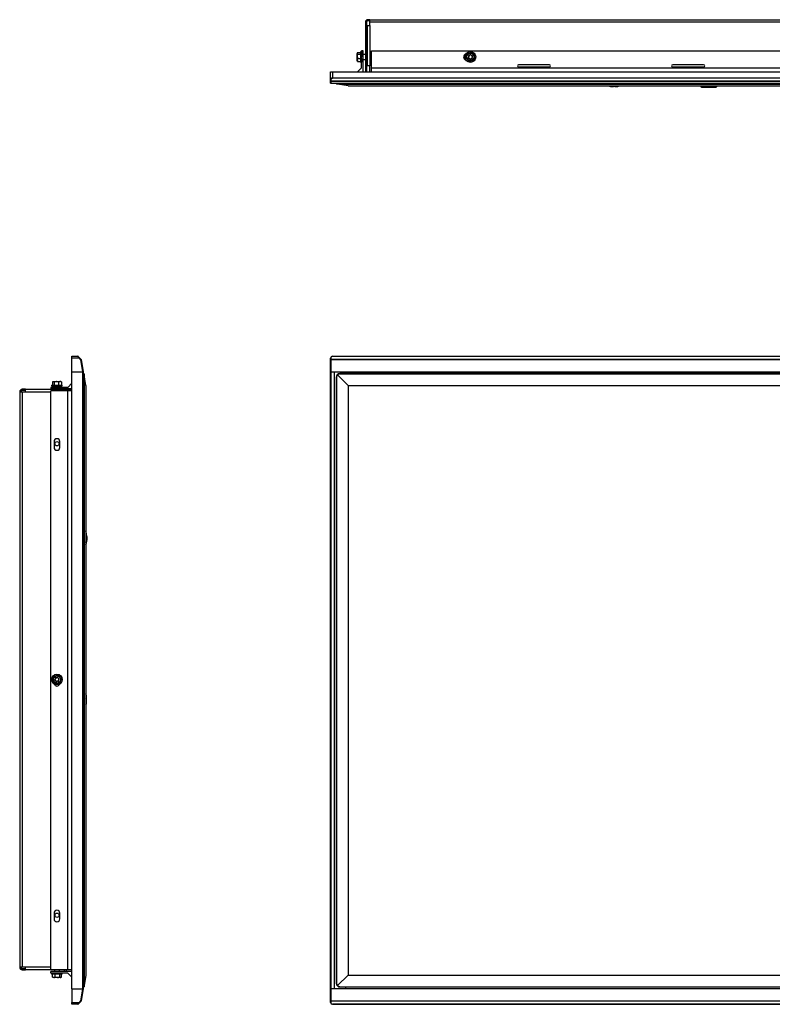
# Model space of a CAD drawing. Units: inches. Extents: x 5.8 to 54.7, y 3.7 to 35.6.
# Drawn here: x 5.8 to 30.2, y 3.7 to 35.6 of the extents above; entities that cross this region are included whole.
import ezdxf

# ---------------------------------------------------------------- set-up
doc = ezdxf.new("R2010")
doc.units = ezdxf.units.IN
doc.header["$MEASUREMENT"] = 0

msp = doc.modelspace()

# ---------------------------------------------------------------- linework, layer by layer
at = {"color": 7, "linetype": 'Continuous', "lineweight": 25}
for p, q in [((17.01, 35.546), (16.973, 35.546)), ((16.973, 35.546), (16.973, 33.935)), ((17.01, 35.546), (17.01, 33.935)), ((17.035, 35.438), (17.035, 34.136)), ((17.035, 35.438), (17.118, 35.438)), ((17.056, 35.592), (17.056, 35.629)), ((17.118, 35.629), (17.056, 35.629)), ((17.118, 35.592), (17.056, 35.592)), ((17.118, 35.546), (17.118, 35.629)), ((17.118, 35.629), (44.638, 35.629)), ((17.118, 35.438), (17.118, 35.546)), ((44.638, 35.546), (17.118, 35.546)), ((17.118, 35.438), (17.118, 34.136)), ((16.724, 34.563), (16.712, 34.539)), ((16.718, 34.555), (16.712, 34.546)), ((16.712, 34.546), (16.712, 34.539)), ((16.712, 34.443), (16.712, 34.539)), ((16.724, 34.514), (16.712, 34.443)), ((16.724, 34.563), (16.822, 34.563)), ((16.724, 34.514), (16.822, 34.514)), ((16.851, 34.595), (16.822, 34.595)), ((16.822, 34.288), (16.822, 34.595)), ((16.853, 34.593), (16.848, 34.593)), ((16.853, 34.572), (16.848, 34.572)), ((16.853, 34.534), (16.848, 34.534)), ((16.853, 34.482), (16.848, 34.482)), ((16.851, 34.443), (16.853, 34.481)), ((16.852, 34.534), (16.853, 34.571)), ((16.852, 34.482), (16.853, 34.533)), ((16.853, 34.482), (16.852, 34.482)), ((16.903, 34.621), (16.853, 34.621)), ((16.853, 34.07), (16.853, 34.621)), ((16.853, 34.572), (16.853, 34.591)), ((16.853, 34.588), (16.853, 34.591)), ((16.853, 34.568), (16.853, 34.571)), ((16.853, 34.53), (16.853, 34.532)), ((16.903, 33.935), (16.903, 34.621)), ((16.973, 34.504), (16.903, 34.504)), ((17.035, 34.504), (17.01, 34.504)), ((17.168, 34.621), (44.518, 34.621)), ((17.168, 34.07), (17.168, 34.621)), ((20.349, 34.47), (20.327, 34.473)), ((20.378, 34.494), (20.365, 34.476)), ((20.397, 34.564), (20.455, 34.52)), ((20.406, 34.471), (20.397, 34.491)), ((20.441, 34.457), (20.42, 34.46)), ((20.512, 34.476), (20.502, 34.405)), ((16.712, 34.326), (16.712, 34.443)), ((16.712, 34.296), (16.712, 34.326)), ((16.712, 34.296), (16.718, 34.287)), ((16.724, 34.279), (16.719, 34.288)), ((16.724, 34.372), (16.822, 34.372)), ((16.724, 34.279), (16.822, 34.279)), ((16.822, 34.247), (16.822, 34.288)), ((16.822, 34.247), (16.851, 34.247)), ((16.853, 34.422), (16.848, 34.422)), ((16.853, 34.363), (16.848, 34.363)), ((16.853, 34.31), (16.848, 34.31)), ((16.853, 34.271), (16.848, 34.271)), ((16.853, 34.25), (16.848, 34.25)), ((16.851, 34.375), (16.85, 34.375)), ((16.851, 34.375), (16.853, 34.363)), ((16.852, 34.347), (16.853, 34.312)), ((16.852, 34.342), (16.853, 34.311)), ((16.853, 34.272), (16.852, 34.3)), ((16.853, 34.36), (16.853, 34.36)), ((16.853, 34.309), (16.853, 34.309)), ((16.853, 34.301), (16.853, 34.275)), ((16.853, 34.27), (16.853, 34.27)), ((16.853, 34.268), (16.853, 34.251)), ((16.853, 34.268), (16.853, 34.255)), ((16.853, 34.25), (16.853, 34.25)), ((16.903, 34.338), (16.973, 34.338)), ((17.01, 34.338), (17.035, 34.338)), ((20.245, 34.366), (20.254, 34.438)), ((20.359, 34.278), (20.302, 34.322)), ((20.322, 34.42), (20.308, 34.403)), ((20.316, 34.458), (20.324, 34.437)), ((20.316, 34.385), (20.337, 34.382)), ((20.351, 34.371), (20.36, 34.351)), ((20.378, 34.349), (20.392, 34.366)), ((20.408, 34.373), (20.43, 34.37)), ((20.441, 34.385), (20.433, 34.405)), ((20.435, 34.422), (20.449, 34.44)), ((22.938, 34.169), (21.938, 34.169)), ((27.938, 34.169), (26.938, 34.169)), ((15.843, 33.935), (15.903, 33.935)), ((15.843, 33.692), (15.843, 33.935)), ((15.903, 33.935), (15.903, 33.742)), ((15.903, 33.935), (45.783, 33.935)), ((16.718, 33.935), (16.853, 34.07)), ((17.118, 34.136), (17.035, 34.136)), ((17.118, 33.935), (17.118, 34.136)), ((17.168, 34.07), (44.518, 34.07)), ((17.168, 33.935), (17.168, 34.07)), ((21.938, 34.097), (22.938, 34.097)), ((26.938, 34.097), (27.938, 34.097)), ((15.843, 33.642), (15.843, 33.692)), ((15.843, 33.577), (15.843, 33.642)), ((15.843, 33.577), (15.843, 33.577)), ((15.853, 33.685), (15.853, 33.635)), ((15.853, 33.635), (45.833, 33.635)), ((15.853, 33.635), (15.853, 33.632)), ((45.833, 33.632), (15.853, 33.632)), ((15.853, 33.632), (15.853, 33.567)), ((15.853, 33.567), (45.833, 33.567)), ((15.903, 33.742), (45.783, 33.742)), ((15.903, 33.742), (15.903, 33.735)), ((45.783, 33.735), (15.903, 33.735)), ((16.417, 33.483), (16.074, 33.537)), ((16.151, 33.542), (45.536, 33.542)), ((16.417, 33.483), (45.27, 33.483)), ((27.867, 33.441), (28.341, 33.441)), ((7.462, 24.722), (7.655, 24.722)), ((7.462, 24.662), (7.462, 24.722)), ((7.705, 24.662), (7.462, 24.662)), ((7.462, 24.222), (7.462, 24.662)), ((7.705, 24.662), (7.655, 24.722)), ((7.662, 24.719), (7.712, 24.669)), ((7.705, 24.662), (7.712, 24.669)), ((7.755, 24.611), (7.705, 24.662)), ((7.712, 24.669), (7.762, 24.618)), ((7.762, 24.618), (7.755, 24.611)), ((7.755, 24.611), (7.765, 24.613)), ((7.82, 24.222), (7.755, 24.611)), ((7.765, 24.613), (7.83, 24.222)), ((15.843, 24.611), (15.843, 24.662)), ((15.843, 24.222), (15.843, 24.611)), ((15.853, 24.669), (15.853, 24.618)), ((15.853, 24.618), (45.833, 24.618)), ((15.853, 24.618), (15.853, 24.613)), ((15.853, 24.613), (15.853, 24.222)), ((45.833, 24.613), (15.853, 24.613)), ((15.903, 24.722), (15.903, 24.719)), ((15.903, 24.722), (45.783, 24.722)), ((45.783, 24.719), (15.903, 24.719)), ((7.462, 24.222), (7.82, 24.222)), ((7.462, 4.222), (7.462, 24.222)), ((7.462, 24.222), (7.82, 24.222)), ((7.82, 4.222), (7.82, 24.222)), ((7.82, 24.222), (7.825, 24.222)), ((7.83, 24.222), (7.825, 24.222)), ((7.83, 24.222), (7.83, 4.222)), ((7.855, 24.039), (7.855, 4.404)), ((7.914, 23.774), (7.86, 24.117)), ((15.843, 4.222), (15.843, 24.222)), ((15.843, 24.222), (15.845, 24.222)), ((15.853, 24.222), (15.845, 24.222)), ((15.853, 24.222), (45.833, 24.222)), ((15.853, 24.222), (15.853, 4.222)), ((15.968, 4.222), (15.968, 24.222)), ((16.031, 24.041), (16.031, 4.403)), ((16.04, 24.039), (16.04, 4.404)), ((16.417, 23.774), (16.074, 24.117)), ((45.538, 24.159), (16.149, 24.159)), ((16.151, 24.151), (45.536, 24.151)), ((16.343, 24.222), (16.343, 24.159)), ((5.851, 23.614), (5.851, 23.651)), ((5.959, 23.651), (5.851, 23.651)), ((5.959, 23.614), (5.851, 23.614)), ((5.959, 23.568), (5.959, 23.651)), ((5.959, 23.651), (7.261, 23.651)), ((6.776, 23.712), (6.776, 23.662)), ((7.327, 23.712), (6.776, 23.712)), ((7.462, 23.662), (6.776, 23.662)), ((6.802, 23.791), (6.802, 23.763)), ((6.802, 23.791), (6.815, 23.791)), ((6.803, 23.76), (6.803, 23.761)), ((6.804, 23.76), (6.803, 23.76)), ((6.806, 23.76), (6.804, 23.76)), ((6.806, 23.76), (6.806, 23.765)), ((6.806, 23.76), (6.806, 23.76)), ((6.807, 23.76), (6.806, 23.76)), ((6.807, 23.76), (6.825, 23.761)), ((6.815, 23.791), (7.15, 23.791)), ((6.821, 23.76), (6.821, 23.76)), ((6.823, 23.76), (6.821, 23.76)), ((6.828, 23.76), (6.823, 23.76)), ((6.829, 23.76), (6.829, 23.765)), ((6.829, 23.76), (6.829, 23.76)), ((6.83, 23.76), (6.829, 23.76)), ((6.859, 23.761), (6.83, 23.76)), ((6.833, 23.89), (6.833, 23.791)), ((6.851, 23.901), (6.84, 23.895)), ((6.851, 23.901), (6.86, 23.901)), ((6.859, 23.761), (6.855, 23.761)), ((6.858, 23.76), (6.858, 23.761)), ((6.859, 23.76), (6.858, 23.76)), ((6.867, 23.76), (6.859, 23.76)), ((6.86, 23.901), (6.959, 23.901)), ((6.869, 23.76), (6.87, 23.76)), ((6.87, 23.76), (6.87, 23.765)), ((6.902, 23.762), (6.87, 23.76)), ((6.87, 23.76), (6.87, 23.76)), ((6.905, 23.762), (6.886, 23.761)), ((6.888, 23.89), (6.888, 23.791)), ((6.893, 23.76), (6.893, 23.712)), ((6.893, 23.76), (7.059, 23.76)), ((6.893, 23.662), (6.893, 23.651)), ((6.909, 23.76), (6.909, 23.761)), ((6.915, 23.76), (6.91, 23.76)), ((6.915, 23.761), (6.915, 23.76)), ((6.923, 23.76), (6.923, 23.765)), ((6.923, 23.76), (6.923, 23.76)), ((6.924, 23.76), (6.923, 23.76)), ((6.933, 23.762), (6.924, 23.76)), ((6.933, 23.762), (6.933, 23.764)), ((7.031, 23.89), (6.959, 23.901)), ((6.959, 23.901), (7.075, 23.901)), ((6.983, 23.76), (6.983, 23.765)), ((6.983, 23.76), (6.983, 23.76)), ((7.002, 23.762), (7.042, 23.76)), ((7.031, 23.89), (7.031, 23.791)), ((7.037, 23.76), (7.037, 23.76)), ((7.042, 23.76), (7.042, 23.765)), ((7.042, 23.762), (7.092, 23.76)), ((7.042, 23.76), (7.042, 23.76)), ((7.042, 23.76), (7.042, 23.76)), ((7.059, 23.712), (7.059, 23.76)), ((7.059, 23.651), (7.059, 23.662)), ((7.065, 23.761), (7.081, 23.76)), ((7.119, 23.89), (7.075, 23.901)), ((7.101, 23.901), (7.075, 23.901)), ((7.081, 23.76), (7.082, 23.76)), ((7.092, 23.76), (7.093, 23.76)), ((7.093, 23.76), (7.093, 23.765)), ((7.093, 23.761), (7.129, 23.76)), ((7.093, 23.76), (7.093, 23.76)), ((7.096, 23.761), (7.122, 23.76)), ((7.111, 23.895), (7.101, 23.901)), ((7.11, 23.894), (7.119, 23.89)), ((7.119, 23.89), (7.119, 23.791)), ((7.122, 23.76), (7.123, 23.76)), ((7.129, 23.76), (7.13, 23.76)), ((7.13, 23.76), (7.13, 23.765)), ((7.13, 23.76), (7.13, 23.76)), ((7.13, 23.76), (7.147, 23.76)), ((7.13, 23.76), (7.144, 23.76)), ((7.144, 23.76), (7.146, 23.76)), ((7.147, 23.76), (7.148, 23.76)), ((7.148, 23.76), (7.148, 23.765)), ((7.148, 23.76), (7.148, 23.76)), ((7.15, 23.763), (7.15, 23.791)), ((7.261, 23.651), (7.261, 23.597)), ((7.462, 23.651), (7.261, 23.651)), ((7.462, 23.614), (7.261, 23.614)), ((7.462, 23.847), (7.327, 23.712)), ((7.914, 23.774), (7.914, 4.67)), ((16.417, 23.774), (45.27, 23.774)), ((16.417, 23.774), (16.417, 4.67)), ((5.768, 23.568), (5.768, 4.924)), ((5.768, 23.568), (5.851, 23.568)), ((5.851, 23.568), (5.851, 4.924)), ((5.851, 23.568), (6.776, 23.568)), ((6.776, 4.847), (6.776, 23.597)), ((7.327, 23.597), (6.776, 23.597)), ((7.327, 4.847), (7.327, 23.597)), ((7.462, 23.597), (7.327, 23.597)), ((6.882, 21.956), (6.882, 21.768)), ((6.907, 21.9), (6.907, 21.872)), ((6.907, 21.9), (6.907, 21.9)), ((7.069, 21.768), (7.069, 21.956)), ((7.956, 18.834), (7.956, 18.88)), ((6.882, 14.356), (6.954, 14.369)), ((6.834, 14.22), (6.858, 14.288)), ((6.92, 14.257), (6.903, 14.243)), ((6.907, 14.224), (6.927, 14.216)), ((6.922, 14.295), (6.926, 14.273)), ((6.957, 14.3), (6.936, 14.307)), ((6.938, 14.203), (6.942, 14.181)), ((6.96, 14.175), (6.977, 14.189)), ((6.991, 14.317), (6.974, 14.303)), ((6.994, 14.192), (7.015, 14.185)), ((7.069, 14.136), (6.998, 14.123)), ((7.013, 14.289), (7.009, 14.31)), ((7.045, 14.268), (7.024, 14.276)), ((7.029, 14.197), (7.026, 14.219)), ((7.031, 14.235), (7.048, 14.249)), ((7.118, 14.272), (7.093, 14.204)), ((6.882, 6.676), (6.882, 6.488)), ((6.907, 6.62), (6.907, 6.592)), ((7.069, 6.488), (7.069, 6.676)), ((5.851, 4.924), (5.768, 4.924)), ((6.776, 4.924), (5.851, 4.924)), ((5.851, 4.878), (5.851, 4.841)), ((5.851, 4.878), (5.959, 4.878)), ((5.851, 4.841), (5.959, 4.841)), ((5.959, 4.841), (5.959, 4.924)), ((7.209, 4.841), (5.959, 4.841)), ((6.776, 4.847), (7.327, 4.847)), ((6.893, 4.841), (6.893, 4.782)), ((7.059, 4.782), (7.059, 4.841)), ((7.209, 4.841), (7.209, 4.847)), ((7.219, 4.793), (7.219, 4.847)), ((7.219, 4.793), (7.282, 4.793)), ((7.282, 4.793), (7.282, 4.847)), ((7.327, 4.847), (7.462, 4.847)), ((6.776, 4.732), (6.776, 4.782)), ((7.462, 4.782), (6.776, 4.782)), ((7.327, 4.732), (6.776, 4.732)), ((6.802, 4.729), (6.802, 4.701)), ((7.15, 4.701), (6.802, 4.701)), ((6.803, 4.732), (6.803, 4.727)), ((6.821, 4.731), (6.806, 4.732)), ((6.808, 4.732), (6.821, 4.732)), ((6.821, 4.732), (6.821, 4.727)), ((6.858, 4.731), (6.824, 4.732)), ((6.855, 4.731), (6.831, 4.732)), ((6.833, 4.602), (6.833, 4.701)), ((6.833, 4.602), (6.877, 4.591)), ((6.84, 4.597), (6.851, 4.591)), ((6.877, 4.591), (6.851, 4.591)), ((6.858, 4.732), (6.858, 4.727)), ((6.909, 4.73), (6.86, 4.732)), ((6.886, 4.731), (6.871, 4.732)), ((6.992, 4.591), (6.877, 4.591)), ((6.909, 4.732), (6.909, 4.727)), ((6.95, 4.73), (6.911, 4.732)), ((6.915, 4.732), (6.915, 4.732)), ((6.921, 4.602), (6.921, 4.701)), ((6.921, 4.602), (6.992, 4.591)), ((6.968, 4.732), (6.968, 4.727)), ((7.091, 4.591), (6.992, 4.591)), ((7.018, 4.73), (7.028, 4.732)), ((7.018, 4.73), (7.018, 4.728)), ((7.028, 4.732), (7.028, 4.727)), ((7.037, 4.731), (7.037, 4.732)), ((7.037, 4.732), (7.041, 4.732)), ((7.042, 4.732), (7.042, 4.731)), ((7.047, 4.73), (7.065, 4.731)), ((7.05, 4.73), (7.08, 4.732)), ((7.064, 4.602), (7.064, 4.701)), ((7.082, 4.732), (7.082, 4.727)), ((7.085, 4.732), (7.091, 4.732)), ((7.091, 4.591), (7.101, 4.591)), ((7.092, 4.731), (7.12, 4.732)), ((7.092, 4.731), (7.096, 4.731)), ((7.093, 4.732), (7.093, 4.731)), ((7.101, 4.591), (7.111, 4.597)), ((7.119, 4.602), (7.119, 4.701)), ((7.122, 4.732), (7.122, 4.727)), ((7.124, 4.732), (7.127, 4.732)), ((7.126, 4.731), (7.143, 4.732)), ((7.13, 4.732), (7.13, 4.732)), ((7.146, 4.732), (7.146, 4.727)), ((7.148, 4.732), (7.148, 4.731)), ((7.15, 4.701), (7.15, 4.729)), ((7.462, 4.597), (7.327, 4.732)), ((7.914, 4.67), (7.86, 4.327)), ((16.417, 4.67), (16.074, 4.327)), ((16.417, 4.67), (45.27, 4.67)), ((7.462, 4.222), (7.462, 3.782)), ((7.462, 4.222), (7.82, 4.222)), ((7.462, 4.222), (7.82, 4.222)), ((7.755, 3.833), (7.82, 4.222)), ((7.83, 4.222), (7.765, 3.831)), ((7.825, 4.222), (7.82, 4.222)), ((7.825, 4.222), (7.83, 4.222)), ((15.843, 3.833), (15.843, 4.222)), ((15.845, 4.222), (15.843, 4.222)), ((15.845, 4.222), (15.853, 4.222)), ((15.853, 4.222), (15.853, 3.831)), ((45.833, 4.222), (15.853, 4.222)), ((16.149, 4.284), (45.538, 4.284)), ((16.151, 4.293), (45.536, 4.293)), ((16.343, 4.222), (16.343, 4.284)), ((7.705, 3.782), (7.755, 3.833)), ((7.762, 3.826), (7.755, 3.833)), ((7.765, 3.831), (7.755, 3.833)), ((15.843, 3.782), (15.843, 3.833)), ((15.853, 3.831), (45.833, 3.831)), ((15.853, 3.826), (15.853, 3.831)), ((7.462, 3.722), (7.462, 3.782)), ((7.462, 3.782), (7.705, 3.782)), ((7.655, 3.722), (7.462, 3.722)), ((7.655, 3.722), (7.705, 3.782)), ((7.712, 3.775), (7.662, 3.725)), ((7.705, 3.782), (7.712, 3.775)), ((7.762, 3.826), (7.712, 3.775)), ((45.833, 3.826), (15.853, 3.826)), ((15.853, 3.826), (15.853, 3.775)), ((15.903, 3.725), (45.783, 3.725)), ((15.903, 3.722), (15.903, 3.725)), ((45.783, 3.722), (15.903, 3.722))]:
    msp.add_line(p, q, dxfattribs=at)
at = {"color": 8, "linetype": 'Continuous', "lineweight": 25}
for p, q in [((16.04, 24.039), (16.031, 24.041)), ((16.149, 24.159), (16.151, 24.151)), ((16.031, 4.403), (16.04, 4.404)), ((16.151, 4.293), (16.149, 4.284))]:
    msp.add_line(p, q, dxfattribs=at)
at = {"color": 7, "linetype": 'Continuous', "lineweight": 25, "flags": 128}
msp.add_lwpolyline([(27.84, 33.483), (27.846, 33.464), (27.854, 33.452), (27.862, 33.454), (27.87, 33.47), (27.874, 33.483)], dxfattribs=at)
at = {"color": 7, "linetype": 'Continuous', "lineweight": 25}
for centre, radius in [((20.378, 34.421), 0.174), ((20.378, 34.421), 0.117), ((6.976, 21.886), 0.07), ((6.976, 14.246), 0.174), ((6.976, 14.246), 0.117), ((6.976, 6.606), 0.07)]:
    msp.add_circle(centre, radius, dxfattribs=at)
for centre, radius, start, end in [((17.056, 35.546), 0.083, 90, 180), ((17.056, 35.546), 0.046, 90, 180), ((20.25, 34.421), 0.0937, 101.7197, 258.2471), ((20.378, 34.421), 0.125, 112.4483, 172.4483), ((20.326, 34.462), 0.011, 82.4483, 202.4483), ((20.378, 34.421), 0.125, 52.4483, 112.4483), ((20.351, 34.487), 0.0175, 262.4483, 322.4483), ((20.387, 34.487), 0.011, 22.4483, 142.4483), ((20.422, 34.478), 0.0175, 202.4483, 262.4483), ((20.378, 34.421), 0.125, 352.4483, 52.4483), ((20.378, 34.421), 0.125, 172.4483, 232.4483), ((20.378, 34.421), 0.125, 232.4483, 292.4483), ((20.317, 34.396), 0.011, 142.4483, 262.4483), ((20.308, 34.431), 0.0175, 322.4483, 22.4483), ((20.335, 34.365), 0.0175, 22.4483, 82.4483), ((20.37, 34.355), 0.011, 202.4483, 322.4483), ((20.406, 34.355), 0.0175, 82.4483, 142.4483), ((20.378, 34.421), 0.125, 292.4483, 352.4483), ((20.431, 34.381), 0.011, 262.4483, 22.4483), ((20.449, 34.412), 0.0175, 142.4483, 202.4483), ((20.44, 34.447), 0.011, 322.4483, 82.4483), ((21.938, 34.133), 0.036, 90, 270), ((22.938, 34.133), 0.036, 270, 90), ((26.938, 34.133), 0.036, 90, 270), ((27.938, 34.133), 0.036, 270, 90), ((15.852, 33.694), 0.00893, 191.4218, 278.0495), ((15.852, 33.643), 0.00893, 191.4218, 278.0495), ((15.853, 33.642), 0.00993, 180.3872, 270.382), ((15.853, 33.577), 0.01, 180, 270), ((15.903, 33.685), 0.05, 90, 150.2206), ((16.181, 33.592), 0.15, 189.4654, 199.4987), ((27.836, 33.482), 0.0508, 307.2749, 1.1549), ((28.31, 33.482), 0.0508, 307.2749, 1.1549), ((28.313, 33.49), 0.055, 317.0163, 352.6983), ((7.655, 24.712), 0.01, 45, 90), ((7.755, 24.611), 0.01, 9.368, 45), ((15.903, 24.662), 0.06, 90, 180), ((15.852, 24.66), 0.00893, 81.9505, 168.5782), ((15.852, 24.609), 0.00893, 81.9505, 168.5782), ((15.851, 24.596), 0.0168, 81.649, 116.8414), ((15.903, 24.669), 0.05, 90, 180), ((7.805, 24.009), 0.15, 70.5013, 80.5587), ((16.149, 24.041), 0.118, 89.8471, 180.8258), ((5.851, 23.568), 0.083, 90, 180), ((5.851, 23.568), 0.046, 90, 180), ((6.976, 21.956), 0.0938, 0, 180), ((6.976, 21.768), 0.0938, 180, 0), ((7.413, 18.88), 0.543, 337.4593, 359.9962), ((7.413, 18.834), 0.543, 337.4593, 359.9962), ((6.976, 14.246), 0.125, 100.2117, 160.2117), ((6.976, 14.246), 0.125, 40.2117, 100.2117), ((6.976, 14.246), 0.125, 160.2117, 220.2117), ((6.976, 14.246), 0.125, 220.2117, 280.2117), ((6.976, 14.128), 0.0937, 200.1582, 339.8418), ((6.91, 14.234), 0.011, 130.2117, 250.2117), ((6.909, 14.27), 0.0175, 310.2117, 10.2117), ((6.933, 14.297), 0.011, 70.2117, 190.2117), ((6.921, 14.2), 0.0175, 10.2117, 70.2117), ((6.953, 14.183), 0.011, 190.2117, 310.2117), ((6.963, 14.316), 0.0175, 250.2117, 310.2117), ((6.988, 14.176), 0.0175, 70.2117, 130.2117), ((6.998, 14.309), 0.011, 10.2117, 130.2117), ((6.976, 14.246), 0.125, 280.2117, 340.2117), ((7.03, 14.292), 0.0175, 190.2117, 250.2117), ((7.019, 14.195), 0.011, 250.2117, 10.2117), ((7.043, 14.222), 0.0175, 130.2117, 190.2117), ((7.041, 14.258), 0.011, 310.2117, 70.2117), ((6.976, 14.246), 0.125, 340.2117, 40.2117), ((6.976, 6.676), 0.0938, 0, 180), ((6.976, 6.488), 0.0938, 180, 0), ((5.851, 4.924), 0.083, 180, 270), ((5.851, 4.924), 0.046, 180, 270), ((7.805, 4.434), 0.15, 279.4413, 289.4987), ((16.149, 4.403), 0.118, 179.8471, 270.8258), ((7.755, 3.833), 0.01, 315, 350.632), ((15.851, 3.848), 0.0168, 243.1586, 278.351), ((15.852, 3.834), 0.00893, 191.4218, 278.0495), ((7.655, 3.732), 0.01, 270, 315), ((15.852, 3.784), 0.00893, 191.4218, 278.0495), ((15.903, 3.782), 0.06, 180, 270), ((15.903, 3.775), 0.05, 180, 270)]:
    msp.add_arc(centre, radius, start, end, dxfattribs=at)
at = {"color": 8, "linetype": 'Continuous', "lineweight": 25}
for centre, radius, start, end in [((15.903, 33.685), 0.05, 150.2206, 180), ((7.413, 18.881), 0.533, 340.2097, 19.7903)]:
    msp.add_arc(centre, radius, start, end, dxfattribs=at)
at = {"color": 7, "linetype": 'Continuous', "lineweight": 25}
for centre, major_axis, ratio, start_param, end_param in [((16.851, 34.421), (0, 0.174), 0.083333, 6.106185, 6.452744), ((16.851, 34.421), (0.005, 0.174), 0.07835, 0.174315, 0.520874), ((16.851, 34.421), (0.009, 0.174), 0.063852, 0.524576, 0.871135), ((16.851, 34.421), (0.013, 0.174), 0.041716, 0.873232, 1.219791), ((16.851, 34.421), (0.014, 0.174), 0.014675, 1.220492, 1.567052), ((16.851, 34.421), (-0.009, 0.174), 0.063454, 5.404651, 5.478127), ((16.851, 34.421), (-0.013, 0.174), 0.041184, 5.056029, 5.181342), ((16.851, 34.421), (0.014, 0.174), 0.014072, 4.369428, 4.715987), ((16.851, 34.421), (0.013, 0.174), 0.041184, 4.022189, 4.368749), ((16.851, 34.421), (0.009, 0.174), 0.063454, 3.673568, 4.020127), ((16.851, 34.421), (0.005, 0.174), 0.078137, 3.323338, 3.669897), ((16.851, 34.421), (0.0082, 0.1), 0.014675, 1.349399, 1.580611), ((16.851, 34.421), (0, 0.174), 0.083333, 3.141618, 3.318593), ((15.853, 33.577), (0, 0.0101), 0.986663, 1.570796, 3.141593), ((15.903, 33.692), (0.06, 0), 0.833333, 1.570796, 1.711065), ((6.976, 23.762), (0.174, -0.001), 0.083256, 3.141891, 3.357901), ((6.976, 23.762), (0.174, -0.006), 0.07694, 3.362572, 3.709132), ((6.976, 23.762), (0.174, -0.01), 0.061296, 3.712636, 4.059195), ((6.976, 23.762), (0.174, -0.013), 0.038336, 4.061078, 4.407637), ((6.976, 23.762), (0.174, -0.014), 0.010878, 4.408206, 4.754765), ((6.976, 23.762), (0.174, -0.014), 0.017845, 1.181706, 1.528265), ((6.976, 23.762), (0.1, -0.0081), 0.017845, 1.310612, 1.48482), ((6.976, 23.762), (0.174, 0.013), 0.038336, 5.067737, 5.150123), ((6.976, 23.762), (0.174, -0.012), 0.044491, 0.834322, 1.180882), ((6.976, 23.762), (0.174, -0.009), 0.065896, 0.485483, 0.832042), ((6.976, 23.762), (0.174, -0.004), 0.079403, 0.135064, 0.481623), ((6.976, 23.762), (0.174, 0.001), 0.083256, 6.152338, 6.413436), ((6.976, 4.729), (0.174, 0.001), 0.083256, 3.010745, 3.271843), ((6.976, 4.729), (0.174, -0.004), 0.079403, 3.276656, 3.623216), ((6.976, 4.729), (0.174, -0.009), 0.065896, 3.627076, 3.973635), ((6.976, 4.729), (0.174, -0.012), 0.044491, 3.975915, 4.322474), ((6.976, 4.729), (0.174, 0.013), 0.038336, 1.926144, 2.00853), ((6.976, 4.729), (0.174, -0.014), 0.017845, 4.323298, 4.669858), ((6.976, 4.729), (0.1, -0.0081), 0.017845, 4.452205, 4.626412), ((6.976, 4.729), (0.174, -0.014), 0.010878, 1.266613, 1.613172), ((6.976, 4.729), (0.174, -0.013), 0.038336, 0.919485, 1.266044), ((6.976, 4.729), (0.174, -0.01), 0.061296, 0.571043, 0.917602), ((6.976, 4.729), (0.174, -0.006), 0.07694, 0.22098, 0.526501), ((6.976, 4.729), (0.174, -0.001), 0.083256, 0.000298, 0.216309)]:
    msp.add_ellipse(centre, major_axis=major_axis, ratio=ratio, start_param=start_param, end_param=end_param, dxfattribs=at)
at = {"color": 8, "linetype": 'Continuous', "lineweight": 25}
for centre, major_axis, ratio, start_param, end_param in [((15.903, 33.692), (0.06, 0), 0.833333, 1.711065, 3.141593), ((16.181, 33.592), (0, 0.15), 0.212598, 1.735999, 1.911113), ((7.805, 24.009), (0.15, 0), 0.212598, 1.23048, 1.406015), ((7.805, 4.434), (0.15, 0), 0.212598, 4.87717, 5.052705)]:
    msp.add_ellipse(centre, major_axis=major_axis, ratio=ratio, start_param=start_param, end_param=end_param, dxfattribs=at)
at = {"color": 7, "linetype": 'Continuous', "lineweight": 25}
for points, knots in [([(16.712, 34.539), (16.712, 34.538), (16.713, 34.53), (16.718, 34.522), (16.724, 34.514)], [0, 0, 0, 0, 0.070165, 1, 1, 1, 1]), ([(20.254, 34.438), (20.255, 34.439), (20.258, 34.463), (20.261, 34.487), (20.264, 34.509)], [0, 0, 0, 0, 0.070165, 1, 1, 1, 1]), ([(20.264, 34.509), (20.28, 34.516), (20.302, 34.525), (20.325, 34.534), (20.331, 34.537)], [0, 0, 0, 0, 0.731366, 1, 1, 1, 1]), ([(20.331, 34.537), (20.347, 34.544), (20.37, 34.553), (20.392, 34.562), (20.397, 34.564)], [0, 0, 0, 0, 0.742449, 1, 1, 1, 1]), ([(20.455, 34.52), (20.456, 34.519), (20.475, 34.504), (20.494, 34.49), (20.512, 34.476)], [0, 0, 0, 0, 0.0701652, 1, 1, 1, 1]), ([(16.712, 34.443), (16.712, 34.442), (16.713, 34.418), (16.718, 34.394), (16.724, 34.372)], [0, 0, 0, 0, 0.070165, 1, 1, 1, 1]), ([(16.724, 34.372), (16.719, 34.361), (16.713, 34.346), (16.713, 34.33), (16.712, 34.326)], [0, 0, 0, 0, 0.731366, 1, 1, 1, 1]), ([(16.712, 34.326), (16.714, 34.314), (16.715, 34.298), (16.722, 34.283), (16.724, 34.279)], [0, 0, 0, 0, 0.742449, 1, 1, 1, 1]), ([(20.302, 34.322), (20.301, 34.323), (20.282, 34.338), (20.263, 34.353), (20.245, 34.366)], [0, 0, 0, 0, 0.0701652, 1, 1, 1, 1]), ([(20.426, 34.306), (20.42, 34.303), (20.398, 34.294), (20.376, 34.285), (20.359, 34.278)], [0, 0, 0, 0, 0.268634, 1, 1, 1, 1]), ([(20.493, 34.333), (20.487, 34.331), (20.466, 34.322), (20.443, 34.313), (20.426, 34.306)], [0, 0, 0, 0, 0.257551, 1, 1, 1, 1]), ([(20.502, 34.405), (20.502, 34.403), (20.499, 34.379), (20.496, 34.355), (20.493, 34.333)], [0, 0, 0, 0, 0.0701652, 1, 1, 1, 1]), ([(15.87, 33.712), (15.871, 33.715), (15.874, 33.72), (15.882, 33.727), (15.893, 33.732), (15.9, 33.732), (15.903, 33.732)], [0, 0, 0, 0, 0.231595, 0.573627, 0.807698, 1, 1, 1, 1]), ([(16.074, 33.537), (16.066, 33.538), (16.05, 33.54), (16.041, 33.542), (16.04, 33.542), (16.04, 33.542)], [0, 0, 0, 0, 0.399031, 0.798046, 1, 1, 1, 1]), ([(16.151, 33.542), (16.139, 33.542), (16.116, 33.541), (16.09, 33.539), (16.078, 33.537), (16.074, 33.537)], [0, 0, 0, 0, 0.401888, 0.803993, 1, 1, 1, 1]), ([(24.877, 33.483), (24.883, 33.48), (24.906, 33.466), (24.949, 33.459), (24.999, 33.459), (25.029, 33.47), (25.041, 33.474)], [0, 0, 0, 0, 0.105606, 0.451834, 0.775495, 1, 1, 1, 1]), ([(25.017, 33.483), (25.033, 33.476), (25.065, 33.462), (25.127, 33.456), (25.171, 33.473), (25.198, 33.483)], [0, 0, 0, 0, 0.267976, 0.555126, 1, 1, 1, 1]), ([(7.855, 24.151), (7.855, 24.15), (7.856, 24.147), (7.858, 24.133), (7.86, 24.121), (7.86, 24.117)], [0, 0, 0, 0, 0.401888, 0.803993, 1, 1, 1, 1]), ([(7.86, 24.117), (7.859, 24.108), (7.857, 24.091), (7.855, 24.063), (7.855, 24.045), (7.855, 24.039)], [0, 0, 0, 0, 0.399031, 0.798046, 1, 1, 1, 1]), ([(16.074, 24.117), (16.066, 24.108), (16.05, 24.091), (16.041, 24.063), (16.04, 24.045), (16.04, 24.039)], [0, 0, 0, 0, 0.399031, 0.798046, 1, 1, 1, 1]), ([(16.151, 24.151), (16.139, 24.15), (16.116, 24.147), (16.09, 24.133), (16.078, 24.121), (16.074, 24.117)], [0, 0, 0, 0, 0.401888, 0.803993, 1, 1, 1, 1]), ([(6.86, 23.901), (6.853, 23.9), (6.844, 23.898), (6.835, 23.891), (6.833, 23.89)], [0, 0, 0, 0, 0.742449, 1, 1, 1, 1]), ([(6.888, 23.89), (6.881, 23.894), (6.872, 23.9), (6.863, 23.901), (6.86, 23.901)], [0, 0, 0, 0, 0.731366, 1, 1, 1, 1]), ([(6.959, 23.901), (6.958, 23.901), (6.933, 23.901), (6.91, 23.895), (6.888, 23.89)], [0, 0, 0, 0, 0.070165, 1, 1, 1, 1]), ([(7.075, 23.901), (7.074, 23.901), (7.059, 23.901), (7.044, 23.895), (7.031, 23.89)], [0, 0, 0, 0, 0.0701652, 1, 1, 1, 1]), ([(6.954, 14.369), (6.955, 14.369), (6.979, 14.374), (7.003, 14.378), (7.025, 14.382)], [0, 0, 0, 0, 0.070165, 1, 1, 1, 1]), ([(7.025, 14.382), (7.036, 14.368), (7.051, 14.35), (7.067, 14.332), (7.071, 14.327)], [0, 0, 0, 0, 0.731366, 1, 1, 1, 1]), ([(6.88, 14.165), (6.876, 14.17), (6.86, 14.189), (6.845, 14.207), (6.834, 14.22)], [0, 0, 0, 0, 0.268634, 1, 1, 1, 1]), ([(6.858, 14.288), (6.859, 14.29), (6.867, 14.313), (6.875, 14.335), (6.882, 14.356)], [0, 0, 0, 0, 0.070165, 1, 1, 1, 1]), ([(6.927, 14.11), (6.923, 14.115), (6.908, 14.133), (6.892, 14.151), (6.88, 14.165)], [0, 0, 0, 0, 0.257551, 1, 1, 1, 1]), ([(6.998, 14.123), (6.996, 14.123), (6.972, 14.118), (6.949, 14.114), (6.927, 14.11)], [0, 0, 0, 0, 0.070165, 1, 1, 1, 1]), ([(7.093, 14.204), (7.093, 14.202), (7.084, 14.179), (7.076, 14.157), (7.069, 14.136)], [0, 0, 0, 0, 0.070165, 1, 1, 1, 1]), ([(7.071, 14.327), (7.083, 14.313), (7.099, 14.294), (7.114, 14.276), (7.118, 14.272)], [0, 0, 0, 0, 0.742449, 1, 1, 1, 1]), ([(7.927, 13.6), (7.931, 13.621), (7.94, 13.662), (7.936, 13.724), (7.921, 13.763), (7.914, 13.783)], [0, 0, 0, 0, 0.33722, 0.670434, 1, 1, 1, 1]), ([(7.914, 13.426), (7.915, 13.427), (7.927, 13.449), (7.936, 13.496), (7.938, 13.567), (7.929, 13.618), (7.915, 13.643), (7.914, 13.645)], [0, 0, 0, 0, 0.009778, 0.321513, 0.639709, 0.969348, 1, 1, 1, 1]), ([(6.841, 4.597), (6.84, 4.597), (6.838, 4.598), (6.835, 4.6), (6.833, 4.602)], [0, 0, 0, 0, 0.120804, 1, 1, 1, 1]), ([(6.877, 4.591), (6.878, 4.591), (6.893, 4.591), (6.907, 4.597), (6.921, 4.602)], [0, 0, 0, 0, 0.070165, 1, 1, 1, 1]), ([(6.992, 4.591), (6.994, 4.591), (7.018, 4.591), (7.042, 4.597), (7.064, 4.602)], [0, 0, 0, 0, 0.070165, 1, 1, 1, 1]), ([(7.064, 4.602), (7.066, 4.6), (7.075, 4.594), (7.084, 4.592), (7.091, 4.591)], [0, 0, 0, 0, 0.257551, 1, 1, 1, 1]), ([(7.091, 4.591), (7.094, 4.591), (7.103, 4.592), (7.112, 4.598), (7.119, 4.602)], [0, 0, 0, 0, 0.268634, 1, 1, 1, 1]), ([(7.855, 4.404), (7.855, 4.393), (7.856, 4.369), (7.858, 4.343), (7.86, 4.331), (7.86, 4.327)], [0, 0, 0, 0, 0.40185, 0.803917, 1, 1, 1, 1]), ([(7.86, 4.327), (7.859, 4.319), (7.857, 4.304), (7.855, 4.294), (7.855, 4.293), (7.855, 4.293)], [0, 0, 0, 0, 0.399069, 0.798122, 1, 1, 1, 1]), ([(16.04, 4.404), (16.041, 4.393), (16.043, 4.369), (16.057, 4.343), (16.07, 4.331), (16.074, 4.327)], [0, 0, 0, 0, 0.40185, 0.803917, 1, 1, 1, 1]), ([(16.074, 4.327), (16.082, 4.319), (16.099, 4.304), (16.128, 4.294), (16.145, 4.293), (16.151, 4.293)], [0, 0, 0, 0, 0.399069, 0.798122, 1, 1, 1, 1])]:
    msp.add_open_spline(points, degree=3, knots=knots, dxfattribs=at)

doc.saveas('drawing.dxf')
